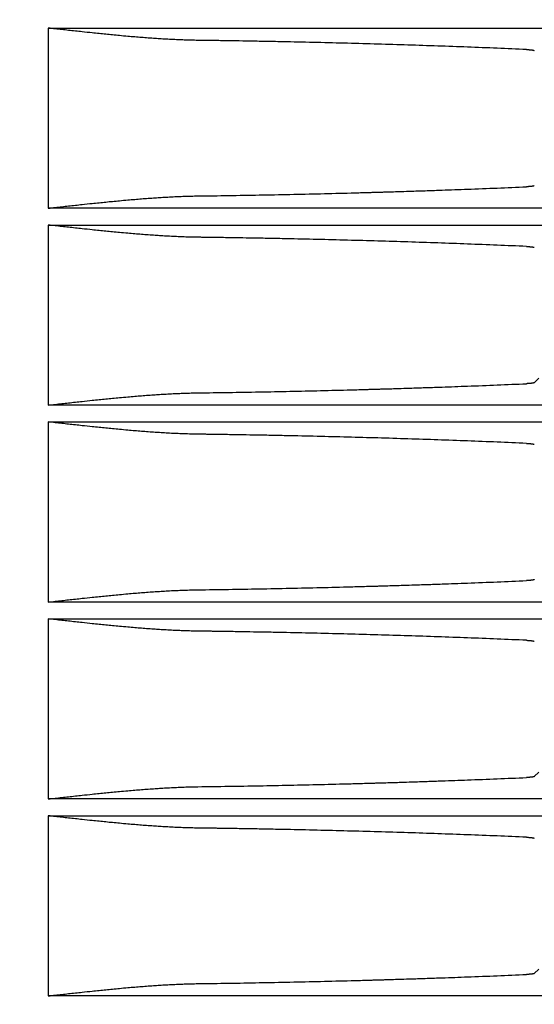
# Model space of a CAD drawing. Units: millimetres. Extents: x 131 to 268, y 257 to 371.
# Drawn here: x 152 to 153, y 335 to 337 of the extents above; entities that cross this region are included whole.
import ezdxf

# ---------------------------------------------------------------- set-up
doc = ezdxf.new("R2010")
doc.units = ezdxf.units.MM
doc.layers.add('GAIKEI', color=7, linetype='Continuous')

msp = doc.modelspace()

# ---------------------------------------------------------------- linework, layer by layer
at = {"layer": 'GAIKEI', "color": 1}
for points in [[(153.45166106, 337.79101892, -0.0000063487), (153.52953966, 337.79101603, 0.0000011683), (153.60742601, 337.79101251, 0.0000000741), (153.68532011, 337.79100923, 0.0000000736), (153.76322195, 337.79100598, 0.0000001023), (153.87229753, 337.79100146, 0.0000001448), (154.02814612, 337.79099508, 0.0000001432), (154.1840257, 337.79098879, 0.0000001417), (154.33993595, 337.79098259, 0.0000001404), (154.49587477, 337.79097648, 0.0000001391), (154.65184061, 337.79097045, 0.0000001379), (154.80783245, 337.79096451, 0.0000001368), (154.9638506, 337.79095865, 0.0000001357), (155.11989513, 337.79095287, 0.0000002419), (155.40084174, 337.79094269, 0.0000002663), (155.71310487, 337.79093169, 0.0000002637), (156.02547349, 337.79092102, 0.0000001399), (156.19211302, 337.79091546, 0.0000001309), (156.34836296, 337.79091033, 0.0000001306), (156.5046352, 337.79090528, 0.0000001306), (156.66092884, 337.79090031, 0.0000001305), (156.81724423, 337.79089543, 0.0000001564), (157.00485142, 337.79088967, 0.0000002616), (157.3175997, 337.79088034, 0.0000002631), (157.630435, 337.79087133, 0.0000002204), (157.89119763, 337.79086407, 0.0000001332), (158.04768433, 337.79085983, 0.0000001339), (158.20419104, 337.79085567, 0.0000001347), (158.36071571, 337.79085159, 0.0000001356), (158.51725783, 337.7908476, 0.0000001366), (158.6738175, 337.79084369, 0.0000001377), (158.83039469, 337.79083986, 0.0000001389), (158.98698942, 337.79083613, 0.0000001401), (159.14360168, 337.79083248, 0.0000000894), (159.24279852, 337.79083021, 0.000000071), (159.32111678, 337.79082845, 0.0000000714), (159.39943942, 337.7908267, -0.0000047889)], [(152.77503161, 336.96584953, -0.0028217587), (152.76111612, 336.9661114, -0.0025358407), (152.74720491, 336.96652235, -0.0019875115), (152.73503567, 336.96699171, -0.0010611698), (152.72808278, 336.967302, -0.0010084758), (152.72113165, 336.96764105, -0.0009572365), (152.71418371, 336.96800732, -0.0009117375), (152.70723942, 336.96839942, -0.0008671587), (152.70029864, 336.96881611, -0.0014154589), (152.68816042, 336.96960073, -0.0014818645), (152.6743003, 336.97057746, -0.0013379247), (152.66045244, 336.97163186, -0.0012115997), (152.64661616, 336.97275622, -0.0010972857), (152.63279091, 336.97394397, -0.0012104617), (152.61552397, 336.97550809, -0.0016239494), (152.58792835, 336.97816734, -0.0012608262), (152.5603684, 336.98098374, -0.0007124209), (152.53971958, 336.98317499, -0.0003770117), (152.52596321, 336.98466466, -0.0002973706), (152.5122172, 336.98617197, -0.0002188737), (152.49848439, 336.98769217, -0.000141729), (152.48476436, 336.98922097, -0.0000642918), (152.47105425, 336.99075439)], [(153.442641, 336.94723761, 0.0007657317), (153.38304948, 336.94975134, 0.0007466355), (153.32306617, 336.95209988, 0.0007283408), (153.26269563, 336.95428527, 0.0007148848), (153.2019413, 336.9563091, 0.000703196), (153.1408047, 336.95817209, 0.0006926821), (153.0792871, 336.95987488, 0.0006865535), (153.01738812, 336.96141741, 0.000680987), (152.95510605, 336.96279905, 0.0003874424), (152.91934356, 336.96351604, 0.0003387473), (152.88794764, 336.96409987, 0.0003142609), (152.85870711, 336.96460541, 0.0001692411), (152.84292728, 336.96486298, 0.000169293), (152.8271229, 336.96511024, 0.0001330524), (152.81468788, 336.96529726, 0.0000847046), (152.80676674, 336.96541295, 0.0000847387), (152.79883942, 336.96552604, 0.0000847965), (152.79090598, 336.96563652, 0.0000847383), (152.78296868, 336.96574437, 0.0000847731), (152.77503161, 336.96584953)], [(153.442641, 336.94723761, -0.002670408), (153.44501673, 336.94712136, -0.0029735881), (153.447256, 336.94698649, -0.0025899247), (153.4489206, 336.94686757, -0.0008992602), (153.44943311, 336.94682729, -0.0009381241), (153.44993614, 336.94678591, -0.0009819732), (153.45042786, 336.94674355, -0.0010233621), (153.4509067, 336.94670037, -0.0010696743), (153.45137266, 336.94665639, -0.0021273757), (153.45220421, 336.94657259, -0.0025514722), (153.45305085, 336.9464793, -0.0026553982), (153.45379173, 336.94638985, -0.001575126), (153.45417259, 336.94634056, -0.0016948899), (153.4545407, 336.94629046, -0.0059757756), (153.45537751, 336.94615942, -0.0051390036), (153.45639835, 336.94598359, -0.0094848935), (153.45700515, 336.94586077, -0.0090076375), (153.45745557, 336.94575123, -0.0114721368), (153.45784315, 336.94564047, -0.0159521754), (153.4581683, 336.94552832)], [(152.77503161, 336.64985177, 0.0006669871), (152.83743046, 336.65075105, 0.0006702496), (152.89976272, 336.65181611, 0.0006737245), (152.96202825, 336.65304743, 0.0006811974), (153.02422667, 336.65444595, 0.0006902303), (153.08635732, 336.65601346, 0.0003486214), (153.11739699, 336.65686118, 0.0000877135), (153.12515422, 336.65707981, 0.000087911), (153.13291037, 336.65730115, 0.0000881103), (153.14066394, 336.65752514, 0.0000882184), (153.14841109, 336.65775168, 0.0001010154), (153.15725423, 336.65801362, 0.0001771616), (153.17270127, 336.65847976, 0.0001777243), (153.18811312, 336.6589558, 0.0002548693), (153.21006914, 336.65965297, 0.0003591663), (153.24068735, 336.66066282, 0.0003620299), (153.2711655, 336.66171205, 0.000627801), (153.3230885, 336.66360226, 0.0007475352), (153.38314552, 336.66595387, 0.0007645333), (153.442641, 336.66846369)], [(153.45872297, 336.67048146, -0.0877088178), (153.45837676, 336.67026037, -0.035814701), (153.45778325, 336.67004217, -0.0220523935), (153.45693916, 336.66982988, -0.002761021), (153.4562442, 336.66968804, -0.0050695804), (153.45583618, 336.66961138, -0.0041383662), (153.45538491, 336.66953647, -0.003848113), (153.45472241, 336.66943652, -0.0033097608), (153.45400741, 336.66933906, -0.0019661059), (153.45350163, 336.66927547, -0.0013755845), (153.45310691, 336.6692285, -0.0012979523), (153.45269891, 336.66918216, -0.0012327789), (153.45227722, 336.66913642, -0.0011635859), (153.45184239, 336.66909137, -0.0012293891), (153.451346, 336.66904234, -0.0020411234), (153.45042197, 336.66895722, -0.0018640867), (153.44945963, 336.66887613, -0.001710623), (153.44845937, 336.66879903, -0.0015988648), (153.44742131, 336.66872592, -0.001504359), (153.44634507, 336.66865682, -0.0010360857), (153.44554375, 336.66860943, -0.0006956815), (153.44497735, 336.6685779, -0.0006803459), (153.44440309, 336.66854752, -0.0006650177), (153.4438223, 336.66851836, -0.0006503986), (153.44323495, 336.66849041, -0.0006372087), (153.442641, 336.66846369)], [(152.47105425, 336.6249469, -0.0000642918), (152.48476436, 336.62648032, -0.000141729), (152.49848439, 336.62800913, -0.0002188737), (152.5122172, 336.62952933, -0.0002973706), (152.52596321, 336.63103664, -0.0003770118), (152.53971958, 336.63252631, -0.0007124209), (152.5603684, 336.63471756, -0.0012608262), (152.58792835, 336.63753396, -0.0016239494), (152.61552397, 336.64019321, -0.0012104617), (152.63279091, 336.64175733, -0.0010972857), (152.64661616, 336.64294508, -0.0012115997), (152.66045244, 336.64406944, -0.0013379247), (152.6743003, 336.64512383, -0.0014818645), (152.68816042, 336.64610057, -0.0014154589), (152.70029864, 336.64688519, -0.0008671586), (152.70723942, 336.64730187, -0.0009117375), (152.71418371, 336.64769398, -0.0009572365), (152.72113165, 336.64806025, -0.0010084758), (152.72808278, 336.6483993, -0.0010611698), (152.73503567, 336.64870959, -0.0019875115), (152.74720491, 336.64917895, -0.0025358407), (152.76111612, 336.6495899, -0.0028217588), (152.77503161, 336.64985177)], [(152.77503133, 336.56584953, -0.0028217587), (152.76111585, 336.5661114, -0.0025358407), (152.74720463, 336.56652235, -0.0019875115), (152.73503539, 336.56699171, -0.0010611698), (152.7280825, 336.567302, -0.0010084758), (152.72113137, 336.56764105, -0.0009572365), (152.71418344, 336.56800732, -0.0009117375), (152.70723914, 336.56839942, -0.0008671587), (152.70029836, 336.56881611, -0.0014154589), (152.68816014, 336.56960073, -0.0014818645), (152.67430002, 336.57057746, -0.0013379247), (152.66045216, 336.57163186, -0.0012115997), (152.64661589, 336.57275622, -0.0010972857), (152.63279063, 336.57394397, -0.0012104617), (152.61552369, 336.57550809, -0.0016239494), (152.58792807, 336.57816734, -0.0012608262), (152.56036812, 336.58098374, -0.0007124209), (152.53971931, 336.58317499, -0.0003770117), (152.52596294, 336.58466466, -0.0002973706), (152.51221692, 336.58617197, -0.0002188737), (152.49848412, 336.58769217, -0.000141729), (152.48476408, 336.58922097, -0.0000642918), (152.47105397, 336.59075439)], [(153.44264073, 336.54723761, 0.0007657317), (153.38304921, 336.54975134, 0.0007466355), (153.32306589, 336.55209988, 0.0007283408), (153.26269535, 336.55428528, 0.0007148848), (153.20194102, 336.5563091, 0.000703196), (153.14080443, 336.55817209, 0.0006926821), (153.07928682, 336.55987488, 0.0006865535), (153.01738784, 336.56141741, 0.000680987), (152.95510578, 336.56279905, 0.0003874424), (152.91934328, 336.56351604, 0.0003387473), (152.88794736, 336.56409987, 0.0003142609), (152.85870684, 336.56460541, 0.0001692411), (152.84292701, 336.56486298, 0.000169293), (152.82712262, 336.56511024, 0.0001330524), (152.8146876, 336.56529726, 0.0000847046), (152.80676647, 336.56541295, 0.0000847387), (152.79883914, 336.56552604, 0.0000847965), (152.7909057, 336.56563653, 0.0000847383), (152.7829684, 336.56574437, 0.0000847731), (152.77503133, 336.56584953)], [(153.44264073, 336.54723761, -0.002670408), (153.44501645, 336.54712136, -0.0029735881), (153.44725572, 336.54698649, -0.0025899247), (153.44892033, 336.54686757, -0.0008992602), (153.44943283, 336.54682729, -0.0009381241), (153.44993586, 336.54678591, -0.0009819732), (153.45042758, 336.54674355, -0.0010233621), (153.45090643, 336.54670037, -0.0010696743), (153.45137238, 336.54665639, -0.0021273757), (153.45220394, 336.54657259, -0.0025514722), (153.45305057, 336.5464793, -0.0026553982), (153.45379145, 336.54638985, -0.001575126), (153.45417232, 336.54634056, -0.0016948899), (153.45454042, 336.54629047, -0.0059757756), (153.45537723, 336.54615942, -0.0051390036), (153.45639807, 336.54598359, -0.0094848935), (153.45700488, 336.54586077, -0.0090076375), (153.45745529, 336.54575123, -0.0114721368), (153.45784287, 336.54564047, -0.0159521754), (153.45816803, 336.54552832)], [(152.77503133, 336.24985177, 0.0006669871), (152.83743018, 336.25075105, 0.0006702496), (152.89976245, 336.25181611, 0.0006737245), (152.96202797, 336.25304743, 0.0006811974), (153.02422639, 336.25444595, 0.0006902303), (153.08635704, 336.25601346, 0.0003486214), (153.11739672, 336.25686118, 0.0000877135), (153.12515395, 336.25707981, 0.000087911), (153.1329101, 336.25730115, 0.0000881103), (153.14066367, 336.25752514, 0.0000882184), (153.14841081, 336.25775168, 0.0001010154), (153.15725396, 336.25801362, 0.0001771616), (153.17270099, 336.25847976, 0.0001777243), (153.18811285, 336.2589558, 0.0002548693), (153.21006886, 336.25965297, 0.0003591663), (153.24068707, 336.26066282, 0.0003620299), (153.27116523, 336.26171205, 0.000627801), (153.32308822, 336.26360226, 0.0007475352), (153.38314524, 336.26595387, 0.0007645333), (153.44264073, 336.26846369)], [(153.45872269, 336.27048146, -0.0877088178), (153.45837649, 336.27026037, -0.035814701), (153.45778297, 336.27004217, -0.0220523935), (153.45693889, 336.26982988, -0.002761021), (153.45624392, 336.26968804, -0.0050695804), (153.45583591, 336.26961138, -0.0041383662), (153.45538463, 336.26953647, -0.003848113), (153.45472213, 336.26943652, -0.0033097608), (153.45400714, 336.26933906, -0.0019661059), (153.45350135, 336.26927547, -0.0013755845), (153.45310664, 336.2692285, -0.0012979523), (153.45269864, 336.26918216, -0.0012327789), (153.45227695, 336.26913642, -0.0011635859), (153.45184212, 336.26909137, -0.0012293891), (153.45134572, 336.26904234, -0.0020411234), (153.4504217, 336.26895722, -0.0018640867), (153.44945935, 336.26887613, -0.001710623), (153.44845909, 336.26879904, -0.0015988648), (153.44742103, 336.26872592, -0.001504359), (153.4463448, 336.26865682, -0.0010360857), (153.44554348, 336.26860943, -0.0006956815), (153.44497707, 336.2685779, -0.0006803459), (153.44440281, 336.26854752, -0.0006650177), (153.44382203, 336.26851836, -0.0006503986), (153.44323468, 336.26849041, -0.0006372087), (153.44264073, 336.26846369)], [(152.47105397, 336.2249469, -0.0000642918), (152.48476408, 336.22648032, -0.000141729), (152.49848412, 336.22800913, -0.0002188737), (152.51221692, 336.22952933, -0.0002973706), (152.52596294, 336.23103664, -0.0003770118), (152.53971931, 336.23252631, -0.0007124209), (152.56036812, 336.23471756, -0.0012608262), (152.58792807, 336.23753396, -0.0016239494), (152.61552369, 336.24019321, -0.0012104617), (152.63279063, 336.24175733, -0.0010972857), (152.64661589, 336.24294508, -0.0012115997), (152.66045216, 336.24406944, -0.0013379247), (152.67430002, 336.24512383, -0.0014818645), (152.68816014, 336.24610057, -0.0014154589), (152.70029836, 336.24688519, -0.0008671586), (152.70723914, 336.24730187, -0.0009117375), (152.71418344, 336.24769398, -0.0009572365), (152.72113137, 336.24806025, -0.0010084758), (152.7280825, 336.2483993, -0.0010611698), (152.73503539, 336.24870959, -0.0019875115), (152.74720463, 336.24917895, -0.0025358407), (152.76111585, 336.2495899, -0.0028217588), (152.77503133, 336.24985177)], [(152.77503161, 336.16584953, -0.0028217587), (152.76111612, 336.1661114, -0.0025358407), (152.74720491, 336.16652235, -0.0019875115), (152.73503567, 336.16699171, -0.0010611698), (152.72808278, 336.167302, -0.0010084758), (152.72113165, 336.16764105, -0.0009572365), (152.71418371, 336.16800732, -0.0009117375), (152.70723942, 336.16839942, -0.0008671587), (152.70029864, 336.16881611, -0.0014154589), (152.68816042, 336.16960073, -0.0014818645), (152.6743003, 336.17057747, -0.0013379247), (152.66045244, 336.17163186, -0.0012115997), (152.64661616, 336.17275622, -0.0010972857), (152.63279091, 336.17394397, -0.0012104617), (152.61552397, 336.17550809, -0.0016239494), (152.58792835, 336.17816734, -0.0012608262), (152.5603684, 336.18098374, -0.0007124209), (152.53971958, 336.18317499, -0.0003770117), (152.52596321, 336.18466466, -0.0002973706), (152.5122172, 336.18617197, -0.0002188737), (152.49848439, 336.18769217, -0.000141729), (152.48476436, 336.18922097, -0.0000642918), (152.47105425, 336.19075439)], [(153.442641, 336.14723761, 0.0007657317), (153.38304948, 336.14975134, 0.0007466355), (153.32306617, 336.15209988, 0.0007283408), (153.26269563, 336.15428528, 0.0007148848), (153.2019413, 336.1563091, 0.000703196), (153.1408047, 336.15817209, 0.0006926821), (153.0792871, 336.15987488, 0.0006865535), (153.01738812, 336.16141741, 0.000680987), (152.95510605, 336.16279905, 0.0003874424), (152.91934356, 336.16351604, 0.0003387473), (152.88794764, 336.16409987, 0.0003142609), (152.85870711, 336.16460542, 0.0001692411), (152.84292728, 336.16486298, 0.000169293), (152.8271229, 336.16511024, 0.0001330524), (152.81468788, 336.16529727, 0.0000847046), (152.80676674, 336.16541295, 0.0000847387), (152.79883942, 336.16552604, 0.0000847965), (152.79090598, 336.16563653, 0.0000847383), (152.78296868, 336.16574437, 0.0000847731), (152.77503161, 336.16584953)], [(153.442641, 336.14723761, -0.002670408), (153.44501673, 336.14712136, -0.0029735881), (153.447256, 336.14698649, -0.0025899247), (153.4489206, 336.14686757, -0.0008992602), (153.44943311, 336.1468273, -0.0009381241), (153.44993614, 336.14678591, -0.0009819732), (153.45042786, 336.14674356, -0.0010233621), (153.4509067, 336.14670037, -0.0010696743), (153.45137266, 336.14665639, -0.0021273757), (153.45220421, 336.1465726, -0.0025514722), (153.45305085, 336.1464793, -0.0026553982), (153.45379173, 336.14638985, -0.001575126), (153.45417259, 336.14634056, -0.0016948899), (153.4545407, 336.14629047, -0.0059757756), (153.45537751, 336.14615942, -0.0051390036), (153.45639835, 336.14598359, -0.0094848935), (153.45700515, 336.14586077, -0.0090076375), (153.45745557, 336.14575123, -0.0114721368), (153.45784315, 336.14564047, -0.0159521754), (153.4581683, 336.14552832)], [(152.77503161, 335.84985177, 0.0006669871), (152.83743046, 335.85075105, 0.0006702496), (152.89976272, 335.85181611, 0.0006737245), (152.96202825, 335.85304743, 0.0006811974), (153.02422667, 335.85444596, 0.0006902303), (153.08635732, 335.85601346, 0.0003486214), (153.11739699, 335.85686118, 0.0000877135), (153.12515422, 335.85707982, 0.000087911), (153.13291037, 335.85730115, 0.0000881103), (153.14066394, 335.85752514, 0.0000882184), (153.14841109, 335.85775168, 0.0001010154), (153.15725423, 335.85801362, 0.0001771616), (153.17270127, 335.85847976, 0.0001777243), (153.18811312, 335.8589558, 0.0002548693), (153.21006914, 335.85965297, 0.0003591663), (153.24068735, 335.86066282, 0.0003620299), (153.2711655, 335.86171205, 0.000627801), (153.3230885, 335.86360227, 0.0007475352), (153.38314552, 335.86595387, 0.0007645333), (153.442641, 335.86846369)], [(153.45872297, 335.87048146, -0.0877088178), (153.45837676, 335.87026037, -0.035814701), (153.45778325, 335.87004217, -0.0220523935), (153.45693916, 335.86982988, -0.002761021), (153.4562442, 335.86968804, -0.0050695804), (153.45583618, 335.86961138, -0.0041383662), (153.45538491, 335.86953647, -0.003848113), (153.45472241, 335.86943652, -0.0033097608), (153.45400741, 335.86933906, -0.0019661059), (153.45350163, 335.86927547, -0.0013755845), (153.45310691, 335.8692285, -0.0012979523), (153.45269891, 335.86918216, -0.0012327789), (153.45227722, 335.86913642, -0.0011635859), (153.45184239, 335.86909137, -0.0012293891), (153.451346, 335.86904234, -0.0020411234), (153.45042197, 335.86895722, -0.0018640867), (153.44945963, 335.86887613, -0.001710623), (153.44845937, 335.86879904, -0.0015988648), (153.44742131, 335.86872592, -0.001504359), (153.44634507, 335.86865682, -0.0010360857), (153.44554375, 335.86860943, -0.0006956815), (153.44497735, 335.8685779, -0.0006803459), (153.44440309, 335.86854752, -0.0006650177), (153.4438223, 335.86851836, -0.0006503986), (153.44323495, 335.86849041, -0.0006372087), (153.442641, 335.86846369)], [(152.47105425, 335.82494691, -0.0000642918), (152.48476436, 335.82648033, -0.000141729), (152.49848439, 335.82800913, -0.0002188737), (152.5122172, 335.82952933, -0.0002973706), (152.52596321, 335.83103664, -0.0003770118), (152.53971958, 335.83252631, -0.0007124209), (152.5603684, 335.83471756, -0.0012608262), (152.58792835, 335.83753396, -0.0016239494), (152.61552397, 335.84019321, -0.0012104617), (152.63279091, 335.84175733, -0.0010972857), (152.64661616, 335.84294508, -0.0012115997), (152.66045244, 335.84406944, -0.0013379247), (152.6743003, 335.84512383, -0.0014818645), (152.68816042, 335.84610057, -0.0014154589), (152.70029864, 335.84688519, -0.0008671586), (152.70723942, 335.84730187, -0.0009117375), (152.71418371, 335.84769398, -0.0009572365), (152.72113165, 335.84806025, -0.0010084758), (152.72808278, 335.8483993, -0.0010611698), (152.73503567, 335.84870959, -0.0019875115), (152.74720491, 335.84917895, -0.0025358407), (152.76111612, 335.8495899, -0.0028217588), (152.77503161, 335.84985177)], [(152.77503133, 335.76584953, -0.0028217587), (152.76111585, 335.7661114, -0.0025358407), (152.74720463, 335.76652235, -0.0019875115), (152.73503539, 335.76699171, -0.0010611698), (152.7280825, 335.767302, -0.0010084758), (152.72113137, 335.76764105, -0.0009572365), (152.71418344, 335.76800732, -0.0009117375), (152.70723914, 335.76839943, -0.0008671587), (152.70029836, 335.76881611, -0.0014154589), (152.68816014, 335.76960073, -0.0014818645), (152.67430002, 335.77057747, -0.0013379247), (152.66045216, 335.77163186, -0.0012115997), (152.64661589, 335.77275622, -0.0010972857), (152.63279063, 335.77394397, -0.0012104617), (152.61552369, 335.77550809, -0.0016239494), (152.58792807, 335.77816734, -0.0012608262), (152.56036812, 335.78098374, -0.0007124209), (152.53971931, 335.78317499, -0.0003770117), (152.52596294, 335.78466466, -0.0002973706), (152.51221692, 335.78617197, -0.0002188737), (152.49848412, 335.78769217, -0.000141729), (152.48476408, 335.78922097, -0.0000642918), (152.47105397, 335.79075439)], [(153.44264073, 335.74723761, 0.0007657317), (153.38304921, 335.74975134, 0.0007466355), (153.32306589, 335.75209988, 0.0007283408), (153.26269535, 335.75428528, 0.0007148848), (153.20194102, 335.7563091, 0.000703196), (153.14080443, 335.75817209, 0.0006926821), (153.07928682, 335.75987488, 0.0006865535), (153.01738784, 335.76141742, 0.000680987), (152.95510578, 335.76279905, 0.0003874424), (152.91934328, 335.76351604, 0.0003387473), (152.88794736, 335.76409987, 0.0003142609), (152.85870684, 335.76460542, 0.0001692411), (152.84292701, 335.76486298, 0.000169293), (152.82712262, 335.76511024, 0.0001330524), (152.8146876, 335.76529727, 0.0000847046), (152.80676647, 335.76541295, 0.0000847387), (152.79883914, 335.76552604, 0.0000847965), (152.7909057, 335.76563653, 0.0000847383), (152.7829684, 335.76574437, 0.0000847731), (152.77503133, 335.76584953)], [(153.44264073, 335.74723761, -0.002670408), (153.44501645, 335.74712136, -0.0029735881), (153.44725572, 335.74698649, -0.0025899247), (153.44892033, 335.74686757, -0.0008992602), (153.44943283, 335.7468273, -0.0009381241), (153.44993586, 335.74678591, -0.0009819732), (153.45042758, 335.74674356, -0.0010233621), (153.45090643, 335.74670038, -0.0010696743), (153.45137238, 335.74665639, -0.0021273757), (153.45220394, 335.7465726, -0.0025514722), (153.45305057, 335.7464793, -0.0026553982), (153.45379145, 335.74638985, -0.001575126), (153.45417232, 335.74634056, -0.0016948899), (153.45454042, 335.74629047, -0.0059757756), (153.45537723, 335.74615942, -0.0051390036), (153.45639807, 335.74598359, -0.0094848935), (153.45700488, 335.74586077, -0.0090076375), (153.45745529, 335.74575123, -0.0114721368), (153.45784287, 335.74564047, -0.0159521754), (153.45816803, 335.74552832)], [(152.77503133, 335.44985177, 0.0006669871), (152.83743018, 335.45075105, 0.0006702496), (152.89976245, 335.45181611, 0.0006737245), (152.96202797, 335.45304743, 0.0006811974), (153.02422639, 335.45444596, 0.0006902303), (153.08635704, 335.45601347, 0.0003486214), (153.11739672, 335.45686118, 0.0000877135), (153.12515395, 335.45707982, 0.000087911), (153.1329101, 335.45730115, 0.0000881103), (153.14066367, 335.45752514, 0.0000882184), (153.14841081, 335.45775168, 0.0001010154), (153.15725396, 335.45801362, 0.0001771616), (153.17270099, 335.45847977, 0.0001777243), (153.18811285, 335.4589558, 0.0002548693), (153.21006886, 335.45965297, 0.0003591663), (153.24068707, 335.46066282, 0.0003620299), (153.27116523, 335.46171205, 0.000627801), (153.32308822, 335.46360227, 0.0007475352), (153.38314524, 335.46595387, 0.0007645333), (153.44264073, 335.46846369)], [(153.45872269, 335.47048146, -0.0877088178), (153.45837649, 335.47026037, -0.035814701), (153.45778297, 335.47004217, -0.0220523935), (153.45693889, 335.46982988, -0.002761021), (153.45624392, 335.46968804, -0.0050695804), (153.45583591, 335.46961138, -0.0041383662), (153.45538463, 335.46953647, -0.003848113), (153.45472213, 335.46943652, -0.0033097608), (153.45400714, 335.46933906, -0.0019661059), (153.45350135, 335.46927547, -0.0013755845), (153.45310664, 335.4692285, -0.0012979523), (153.45269864, 335.46918216, -0.0012327789), (153.45227695, 335.46913642, -0.0011635859), (153.45184212, 335.46909137, -0.0012293891), (153.45134572, 335.46904234, -0.0020411234), (153.4504217, 335.46895722, -0.0018640867), (153.44945935, 335.46887613, -0.001710623), (153.44845909, 335.46879904, -0.0015988648), (153.44742103, 335.46872592, -0.001504359), (153.4463448, 335.46865682, -0.0010360857), (153.44554348, 335.46860943, -0.0006956815), (153.44497707, 335.4685779, -0.0006803459), (153.44440281, 335.46854752, -0.0006650177), (153.44382203, 335.46851836, -0.0006503986), (153.44323468, 335.46849041, -0.0006372087), (153.44264073, 335.46846369)], [(152.47105397, 335.42494691, -0.0000642918), (152.48476408, 335.42648033, -0.000141729), (152.49848412, 335.42800913, -0.0002188737), (152.51221692, 335.42952933, -0.0002973706), (152.52596294, 335.43103664, -0.0003770118), (152.53971931, 335.43252631, -0.0007124209), (152.56036812, 335.43471756, -0.0012608262), (152.58792807, 335.43753396, -0.0016239494), (152.61552369, 335.44019321, -0.0012104617), (152.63279063, 335.44175733, -0.0010972857), (152.64661589, 335.44294508, -0.0012115997), (152.66045216, 335.44406944, -0.0013379247), (152.67430002, 335.44512383, -0.0014818645), (152.68816014, 335.44610057, -0.0014154589), (152.70029836, 335.44688519, -0.0008671586), (152.70723914, 335.44730188, -0.0009117375), (152.71418344, 335.44769398, -0.0009572365), (152.72113137, 335.44806025, -0.0010084758), (152.7280825, 335.4483993, -0.0010611698), (152.73503539, 335.44870959, -0.0019875115), (152.74720463, 335.44917895, -0.0025358407), (152.76111585, 335.4495899, -0.0028217588), (152.77503133, 335.44985177)], [(152.77503133, 335.36584953, -0.0028217587), (152.76111585, 335.3661114, -0.0025358407), (152.74720463, 335.36652235, -0.0019875115), (152.73503539, 335.36699171, -0.0010611698), (152.7280825, 335.367302, -0.0010084758), (152.72113137, 335.36764105, -0.0009572365), (152.71418344, 335.36800732, -0.0009117375), (152.70723914, 335.36839943, -0.0008671587), (152.70029836, 335.36881611, -0.0014154589), (152.68816014, 335.36960073, -0.0014818645), (152.67430002, 335.37057747, -0.0013379247), (152.66045216, 335.37163186, -0.0012115997), (152.64661589, 335.37275622, -0.0010972857), (152.63279063, 335.37394397, -0.0012104617), (152.61552369, 335.37550809, -0.0016239494), (152.58792807, 335.37816734, -0.0012608262), (152.56036812, 335.38098374, -0.0007124209), (152.53971931, 335.38317499, -0.0003770117), (152.52596294, 335.38466466, -0.0002973706), (152.51221692, 335.38617197, -0.0002188737), (152.49848412, 335.38769217, -0.000141729), (152.48476408, 335.38922098, -0.0000642918), (152.47105397, 335.3907544)], [(153.44264073, 335.34723761, 0.0007657317), (153.38304921, 335.34975134, 0.0007466355), (153.32306589, 335.35209988, 0.0007283408), (153.26269535, 335.35428528, 0.0007148848), (153.20194102, 335.3563091, 0.000703196), (153.14080443, 335.35817209, 0.0006926821), (153.07928682, 335.35987488, 0.0006865535), (153.01738784, 335.36141742, 0.000680987), (152.95510578, 335.36279906, 0.0003874424), (152.91934328, 335.36351604, 0.0003387473), (152.88794736, 335.36409987, 0.0003142609), (152.85870684, 335.36460542, 0.0001692411), (152.84292701, 335.36486298, 0.000169293), (152.82712262, 335.36511024, 0.0001330524), (152.8146876, 335.36529727, 0.0000847046), (152.80676647, 335.36541295, 0.0000847387), (152.79883914, 335.36552604, 0.0000847965), (152.7909057, 335.36563653, 0.0000847383), (152.7829684, 335.36574437, 0.0000847731), (152.77503133, 335.36584953)], [(153.44264073, 335.34723761, -0.002670408), (153.44501645, 335.34712136, -0.0029735881), (153.44725572, 335.34698649, -0.0025899247), (153.44892033, 335.34686757, -0.0008992602), (153.44943283, 335.3468273, -0.0009381241), (153.44993586, 335.34678591, -0.0009819732), (153.45042758, 335.34674356, -0.0010233621), (153.45090643, 335.34670038, -0.0010696743), (153.45137238, 335.34665639, -0.0021273757), (153.45220394, 335.3465726, -0.0025514722), (153.45305057, 335.34647931, -0.0026553982), (153.45379145, 335.34638985, -0.001575126), (153.45417232, 335.34634056, -0.0016948899), (153.45454042, 335.34629047, -0.0059757756), (153.45537723, 335.34615942, -0.0051390036), (153.45639807, 335.34598359, -0.0094848935), (153.45700488, 335.34586077, -0.0090076375), (153.45745529, 335.34575123, -0.0114721368), (153.45784287, 335.34564047, -0.0159521754), (153.45816803, 335.34552833)], [(152.77503133, 335.04985177, 0.0006669871), (152.83743018, 335.05075105, 0.0006702496), (152.89976245, 335.05181611, 0.0006737245), (152.96202797, 335.05304743, 0.0006811974), (153.02422639, 335.05444596, 0.0006902303), (153.08635704, 335.05601347, 0.0003486214), (153.11739672, 335.05686118, 0.0000877135), (153.12515395, 335.05707982, 0.000087911), (153.1329101, 335.05730115, 0.0000881103), (153.14066367, 335.05752514, 0.0000882184), (153.14841081, 335.05775168, 0.0001010154), (153.15725396, 335.05801362, 0.0001771616), (153.17270099, 335.05847977, 0.0001777243), (153.18811285, 335.0589558, 0.0002548693), (153.21006886, 335.05965298, 0.0003591663), (153.24068707, 335.06066282, 0.0003620299), (153.27116523, 335.06171205, 0.000627801), (153.32308822, 335.06360227, 0.0007475352), (153.38314524, 335.06595387, 0.0007645333), (153.44264073, 335.06846369)], [(153.45872269, 335.07048146, -0.0877088178), (153.45837649, 335.07026037, -0.035814701), (153.45778297, 335.07004217, -0.0220523935), (153.45693889, 335.06982989, -0.002761021), (153.45624392, 335.06968804, -0.0050695804), (153.45583591, 335.06961138, -0.0041383662), (153.45538463, 335.06953647, -0.003848113), (153.45472213, 335.06943652, -0.0033097608), (153.45400714, 335.06933906, -0.0019661059), (153.45350135, 335.06927547, -0.0013755845), (153.45310664, 335.0692285, -0.0012979523), (153.45269864, 335.06918216, -0.0012327789), (153.45227695, 335.06913643, -0.0011635859), (153.45184212, 335.06909137, -0.0012293891), (153.45134572, 335.06904234, -0.0020411234), (153.4504217, 335.06895722, -0.0018640867), (153.44945935, 335.06887613, -0.001710623), (153.44845909, 335.06879904, -0.0015988648), (153.44742103, 335.06872592, -0.001504359), (153.4463448, 335.06865682, -0.0010360857), (153.44554348, 335.06860944, -0.0006956815), (153.44497707, 335.0685779, -0.0006803459), (153.44440281, 335.06854752, -0.0006650177), (153.44382203, 335.06851836, -0.0006503986), (153.44323468, 335.06849041, -0.0006372087), (153.44264073, 335.06846369)], [(152.47105397, 335.02494691, -0.0000642918), (152.48476408, 335.02648033, -0.000141729), (152.49848412, 335.02800913, -0.0002188737), (152.51221692, 335.02952933, -0.0002973706), (152.52596294, 335.03103664, -0.0003770118), (152.53971931, 335.03252631, -0.0007124209), (152.56036812, 335.03471756, -0.0012608262), (152.58792807, 335.03753396, -0.0016239494), (152.61552369, 335.04019321, -0.0012104617), (152.63279063, 335.04175733, -0.0010972857), (152.64661589, 335.04294508, -0.0012115997), (152.66045216, 335.04406944, -0.0013379247), (152.67430002, 335.04512384, -0.0014818645), (152.68816014, 335.04610057, -0.0014154589), (152.70029836, 335.04688519, -0.0008671586), (152.70723914, 335.04730188, -0.0009117375), (152.71418344, 335.04769398, -0.0009572365), (152.72113137, 335.04806025, -0.0010084758), (152.7280825, 335.0483993, -0.0010611698), (152.73503539, 335.04870959, -0.0019875115), (152.74720463, 335.04917895, -0.0025358407), (152.76111585, 335.0495899, -0.0028217588), (152.77503133, 335.04985177)]]:
    msp.add_lwpolyline(points, format="xyb", dxfattribs=at)
for points in [[(152.47105429, 336.99075436), (159.63443368, 336.99075436)], [(152.47105429, 336.99075436), (152.47105429, 336.62494686)], [(159.63443368, 336.62494686), (152.47105429, 336.62494686)], [(152.47105401, 336.59075436), (159.6344334, 336.59075436)], [(152.47105401, 336.59075436), (152.47105401, 336.22494686)], [(153.46777308, 336.27955967), (153.45872269, 336.27048146)], [(159.6344334, 336.22494686), (152.47105401, 336.22494686)], [(152.47105429, 336.19075436), (159.63443368, 336.19075436)], [(152.47105429, 336.19075436), (152.47105429, 335.82494686)], [(159.63443368, 335.82494686), (152.47105429, 335.82494686)], [(152.47105401, 335.79075436), (159.6344334, 335.79075436)], [(152.47105401, 335.79075436), (152.47105401, 335.42494686)], [(153.46777308, 335.47955967), (153.45872269, 335.47048146)], [(159.6344334, 335.42494686), (152.47105401, 335.42494686)], [(152.47105401, 335.39075436), (159.6344334, 335.39075436)], [(152.47105401, 335.39075436), (152.47105401, 335.02494686)], [(153.46777308, 335.07955967), (153.45872269, 335.07048146)], [(159.6344334, 335.02494686), (152.47105401, 335.02494686)]]:
    msp.add_lwpolyline(points, dxfattribs=at)

doc.saveas('drawing.dxf')
